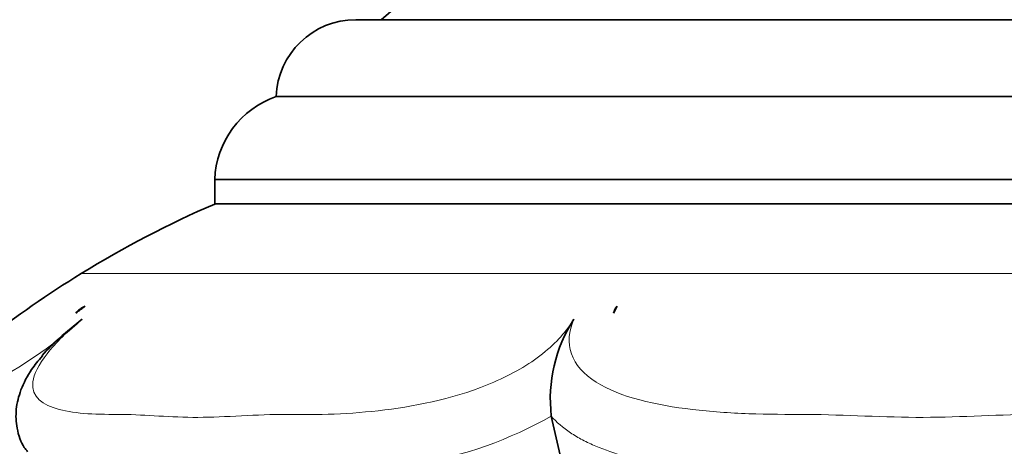
# Model space of a CAD drawing. Units: millimetres. Extents: x 0 to 1456, y 0 to 2751.
# Drawn here: x 631 to 663, y 2650 to 2664 of the extents above; entities that cross this region are included whole.
import ezdxf
from ezdxf import colors
from ezdxf.entities.mleader import LeaderData, LeaderLine
from ezdxf.math import Vec2, Vec3

# ---------------------------------------------------------------- set-up
doc = ezdxf.new("R2010")
doc.units = ezdxf.units.MM
doc.layers.add('DV2_Défaut', color=7, linetype='Continuous')
doc.layers.add('Défaut', color=7, linetype='Continuous')

# ---------------------------------------------------------------- blocks, each defined once
blk = doc.blocks.new('_DOT')
at = {"color": 0}
blk.add_line((0, 0), (-1, 0), dxfattribs=at)
at = {"color": 0, "const_width": 0.333}
blk.add_lwpolyline([(-0.1665, 0, 1), (0.1665, 0, 1)], format="xyb", close=True, dxfattribs=at)
blk = doc.blocks.new('SE1')
at = {"layer": 'DV2_Défaut', "color": 7, "linetype": 'Continuous', "lineweight": 35}
for p, q in [((678.527, 2663.72), (641.703, 2663.72)), ((681.115, 2661.22), (639.115, 2661.22)), ((637.115, 2658.516), (683.115, 2658.516)), ((637.115, 2658.516), (637.115, 2657.72)), ((683.115, 2657.72), (637.115, 2657.72)), ((683.115, 2657.72), (637.115, 2657.72)), ((650.209, 2654.397), (650.095, 2654.162)), ((648.067, 2650.816), (648.066, 2650.818))]:
    blk.add_line(p, q, dxfattribs=at)
at = {"layer": 'DV2_Défaut', "color": 7, "linetype": 'Continuous', "lineweight": 18}
blk.add_line((632.766, 2655.454), (687.463, 2655.454), dxfattribs=at)
at = {"layer": 'DV2_Défaut', "color": 7, "linetype": 'Continuous', "lineweight": 35}
for centre, radius, start, end in [((660.115, 2644.043), 26.386, 48.2195, 131.7805), ((641.703, 2661.13), 2.59, 90, 178.0151), ((640.09, 2658.407), 2.977, 109.1167, 177.9119), ((650.728, 2626.284), 34.257, 113.4161, 121.6246), ((650.69, 2626.347), 34.183, 121.6246, 134.3454), ((633.21, 2653.666), 0.794, 113.0968, 140.6726), ((650.723, 2654.003), 0.647, 142.5147, 165.7501), ((652.843, 2651.364), 4.807, 147.224, 186.5198), ((378.771, 2589.654), 276.154, 9.9042, 12.79577)]:
    blk.add_arc(centre, radius, start, end, dxfattribs=at)
at = {"layer": 'DV2_Défaut', "color": 7, "linetype": 'Continuous', "lineweight": 18}
for centre, radius, start, end in [((623.645, 2663.963), 13.555, 283.3659, 312.4822), ((641.478, 2662.386), 13.313, 279.6521, 299.6627)]:
    blk.add_arc(centre, radius, start, end, dxfattribs=at)
at = {"layer": 'DV2_Défaut', "color": 7, "linetype": 'Continuous', "lineweight": 35}
blk.add_ellipse((651.258, 2626.347), major_axis=(0, 34.183), ratio=0.939693, start_param=0.608408, end_param=0.619937, dxfattribs=at)
at = {"layer": 'DV2_Défaut', "color": 7, "linetype": 'Continuous', "lineweight": 18}
for points, knots in [([(632.799, 2653.966), (632.333, 2653.587), (631.935, 2653.199), (631.381, 2652.494), (631.227, 2652.177), (631.135, 2651.426), (631.515, 2651.175), (632.322, 2650.961), (632.639, 2650.918), (633.33, 2650.87), (633.714, 2650.873), (634.89, 2650.861), (635.668, 2650.772), (637.463, 2650.777), (638.477, 2650.872), (639.97, 2650.87), (640.476, 2650.862), (641.535, 2650.904), (642.082, 2650.946), (643.785, 2651.159), (645.038, 2651.418), (646.786, 2652.173), (647.335, 2652.487), (648.236, 2653.204), (648.571, 2653.588), (648.801, 2653.966)], [0, 0, 0, 0, 0.0625, 0.0625, 0.125, 0.125, 0.25, 0.25, 0.3125, 0.3125, 0.375, 0.375, 0.5, 0.5, 0.625, 0.625, 0.6875, 0.6875, 0.75, 0.75, 0.875, 0.875, 0.9375, 0.9375, 1, 1, 1, 1]), ([(648.801, 2653.966), (648.635, 2653.586), (648.599, 2653.197), (648.844, 2652.491), (649.129, 2652.174), (650.321, 2651.419), (651.472, 2651.172), (653.252, 2650.96), (653.87, 2650.917), (655.115, 2650.87), (655.746, 2650.873), (657.641, 2650.86), (658.908, 2650.771), (661.436, 2650.778), (662.694, 2650.873), (664.586, 2650.87), (665.218, 2650.862), (666.454, 2650.905), (667.057, 2650.947), (668.225, 2651.088), (668.794, 2651.187), (669.863, 2651.479), (670.353, 2651.671), (671.127, 2652.174), (671.407, 2652.491), (671.64, 2653.198), (671.597, 2653.587), (671.43, 2653.966)], [0, 0, 0, 0, 0.0625, 0.0625, 0.125, 0.125, 0.25, 0.25, 0.3125, 0.3125, 0.375, 0.375, 0.5, 0.5, 0.625, 0.625, 0.6875, 0.6875, 0.75, 0.75, 0.8125, 0.8125, 0.875, 0.875, 0.9375, 0.9375, 1, 1, 1, 1]), ([(651.519, 2649.265), (650.802, 2649.398), (650.111, 2649.584), (649.366, 2649.9), (649.223, 2649.968), (648.948, 2650.113), (648.817, 2650.19), (648.448, 2650.436), (648.238, 2650.617), (648.067, 2650.816)], [0, 0, 0, 0, 0.5, 0.5, 0.625, 0.625, 0.75, 0.75, 1, 1, 1, 1])]:
    blk.add_open_spline(points, degree=3, knots=knots, dxfattribs=at)
at = {"layer": 'DV2_Défaut', "color": 7, "linetype": 'Continuous', "lineweight": 35}
for points, knots in [([(631.498, 2652.786), (631.672, 2652.99), (631.865, 2653.177), (632.301, 2653.568), (632.55, 2653.769), (632.799, 2653.966)], [0, 0, 0, 0, 0.4543075, 0.4543075, 1, 1, 1, 1]), ([(631.508, 2652.776), (631.371, 2652.615), (631.094, 2652.281), (630.794, 2651.702), (630.628, 2651.051), (630.656, 2650.402), (630.822, 2649.899), (630.984, 2649.704), (631.025, 2649.655)], [0, 0, 0, 0, 0.154591, 0.374081, 0.566011, 0.748375, 0.94647, 1, 1, 1, 1])]:
    blk.add_open_spline(points, degree=3, knots=knots, dxfattribs=at)

msp = doc.modelspace()

# ---------------------------------------------------------------- block references
at = {"layer": 'Défaut'}
msp.add_blockref('SE1', (0, 0), dxfattribs=at)

# ---------------------------------------------------------------- leaders
at = {"layer": 'Défaut', "color": 7, "linetype": 'Continuous', "lineweight": 18}
ml = msp.add_multileader_mtext('Standard', dxfattribs=at)
ml.set_content('{\\pxsm0.9;\\fSolid Edge ISO|b1||i0||c0|p34;\\W1.;08/09/2021\\P}', color=256)
ml.set_leader_properties()
ml.set_arrow_properties(name='DOT')
ml.build(insert=Vec2(0, 0))
ml.multileader.update_dxf_attribs({"leader_type": 0, "dogleg_length": 0, "arrow_head_size": 12})
ctx = ml.context
ctx.base_point, ctx.char_height, ctx.arrow_head_size, ctx.landing_gap_size = Vec3(1368.843, 2735.462), 12, 12, 4.2
notes = []
notes.append((ctx, [(0, (0, 0, 0), (0, 0), (1, 0), 1, [])]))
ctx.mtext.insert = Vec3(1370.843, 2741.583)
for ctx, leaders in notes:
    for number, flags, end, landing, length, lines in leaders:
        leader = LeaderData()
        leader.index, (leader.has_last_leader_line, leader.has_dogleg_vector, leader.attachment_direction) = number, flags
        leader.last_leader_point, leader.dogleg_vector, leader.dogleg_length = Vec3(end), Vec3(landing), length
        for number, points, colour, breaks in lines:
            line = LeaderLine()
            line.index, line.vertices, line.color, line.breaks = number, Vec3.list(points), colors.encode_raw_color(colour), breaks
            leader.lines.append(line)
        ctx.leaders.append(leader)

doc.saveas('drawing.dxf')
